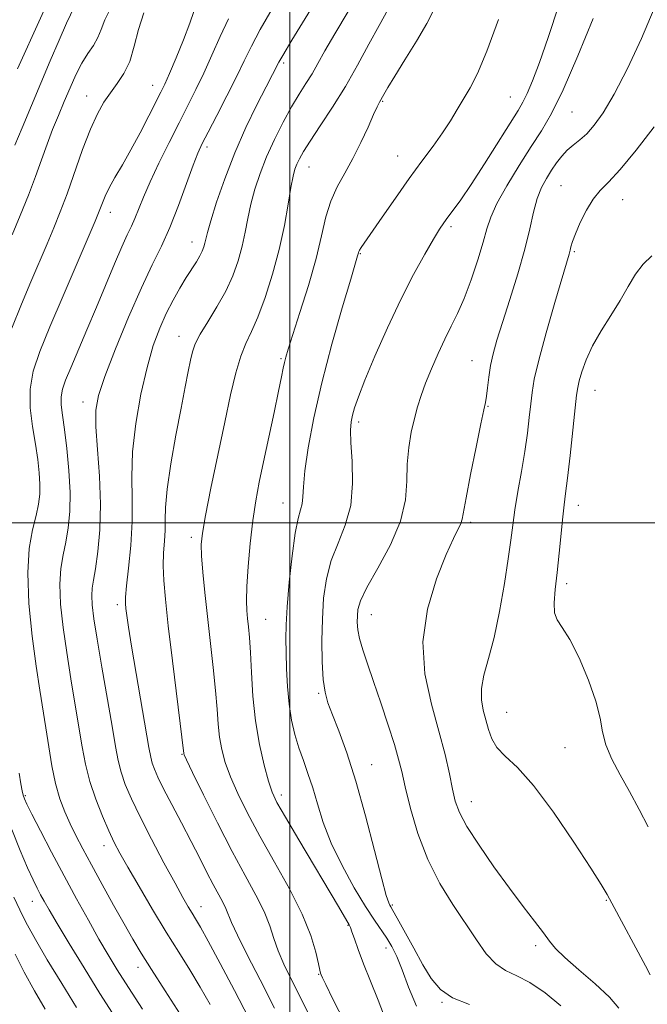
# Model space of a CAD drawing. Extents: x 2059800 to 2062700, y 302300 to 305200.
# Drawn here: x 2061944 to 2062074, y 303400 to 303604 of the extents above; entities that cross this region are included whole.
import ezdxf

# ---------------------------------------------------------------- set-up
doc = ezdxf.new("R2010")
doc.units = 0
doc.header["$MEASUREMENT"] = 0
for name, color, linetype, lineweight in [('CONTOUR INDEX', 41, 'Continuous', 13), ('CONTOUR INTERMEDIATE', 44, 'Continuous', 0), ('GRID LINE', 7, 'Continuous', 0), ('SPOT ELEVATION DTM', 2, 'Continuous', 13)]:
    doc.layers.add(name, color=color, linetype=linetype, lineweight=lineweight)

msp = doc.modelspace()

# ---------------------------------------------------------------- linework, layer by layer
at = {"layer": 'CONTOUR INDEX', "flags": 128}
for points, elevation in [([(2061953.245, 303614.891), (2061943.743, 303593.842)], 1180), ([(2062029.896, 303606.195), (2062028.356, 303603.238), (2062026.228, 303599.602), (2062023.837, 303595.73), (2062021.726, 303592.347), (2062020.31, 303590.002), (2062019.475, 303588.542), (2062018.581, 303586.94), (2062018.098, 303586.015), (2062017.346, 303584.406), (2062016.198, 303581.822), (2062014.732, 303578.619), (2062013.084, 303575.317), (2062011.388, 303572.308), (2062009.798, 303569.462), (2062008.469, 303566.52), (2062007.478, 303563.228), (2062006.578, 303559.345), (2062005.438, 303554.635), (2062003.855, 303549.071), (2062002.114, 303543.462), (2061999.686, 303535.896), (2061999.191, 303534.248), (2061998.921, 303533.173), (2061998.676, 303531.995), (2061998.31, 303530.173), (2061997.696, 303527.203), (2061996.759, 303522.811), (2061994.568, 303512.636), (2061993.676, 303508.385), (2061992.959, 303504.531), (2061992.358, 303500.448), (2061991.831, 303495.742), (2061991.411, 303490.94), (2061991.146, 303486.802), (2061991.067, 303483.874), (2061991.135, 303481.853), (2061991.29, 303480.221), (2061991.481, 303478.487), (2061991.683, 303476.264), (2061991.882, 303473.188), (2061992.083, 303469.04), (2061992.387, 303464.165), (2061992.919, 303459.054), (2061993.747, 303454.172), (2061994.718, 303449.891), (2061995.623, 303446.558), (2061996.374, 303444.277), (2061997.362, 303442.174), (2061999.101, 303439.127), (2062001.885, 303434.422), (2062010.073, 303420.646), (2062012.274, 303416.891), (2062012.555, 303416.315), (2062012.879, 303415.44), (2062013.375, 303413.952), (2062014.131, 303411.759), (2062015.223, 303408.827), (2062016.672, 303405.203), (2062018.269, 303401.267), (2062019.752, 303397.479)], 1200), ([(2061987.341, 303604.184), (2061985.634, 303600.545), (2061983.913, 303596.689), (2061982.232, 303592.959), (2061980.614, 303589.578), (2061978.955, 303586.288), (2061977.12, 303582.712), (2061975.045, 303578.619), (2061972.948, 303574.369), (2061971.114, 303570.471), (2061969.756, 303567.319), (2061968.002, 303562.931), (2061967.262, 303561.305), (2061966.404, 303559.524), (2061965.277, 303557.067), (2061963.777, 303553.57), (2061960.038, 303544.59), (2061958.063, 303539.902), (2061954.714, 303532.029), (2061953.647, 303529.462), (2061953.007, 303527.606), (2061952.733, 303526.051), (2061952.761, 303524.392), (2061953.018, 303522.263), (2061953.431, 303519.308), (2061953.916, 303515.331), (2061954.344, 303510.788), (2061954.574, 303506.298), (2061954.504, 303502.357), (2061954.181, 303498.97), (2061953.687, 303496.024), (2061953.122, 303493.35), (2061952.647, 303490.579), (2061952.437, 303487.29), (2061952.62, 303483.176), (2061953.136, 303478.378), (2061953.877, 303473.152), (2061954.736, 303467.766), (2061956.408, 303457.769), (2061957.072, 303453.691), (2061957.755, 303450.06), (2061958.653, 303446.525), (2061959.889, 303442.858), (2061961.294, 303439.315), (2061962.62, 303436.274), (2061963.729, 303433.923), (2061964.903, 303431.69), (2061966.531, 303428.814), (2061968.869, 303424.778), (2061971.653, 303420.052), (2061974.483, 303415.351), (2061977.044, 303411.223), (2061979.349, 303407.542), (2061981.493, 303404.013), (2061983.542, 303400.423)], 1190), ([(2062075.363, 303581.852), (2062071.66, 303577.043), (2062068.333, 303573.036), (2062065.907, 303570.428), (2062064.178, 303568.675), (2062062.761, 303566.946), (2062061.366, 303564.639), (2062060.075, 303562.066), (2062059.066, 303559.765), (2062058.459, 303558.145), (2062058.152, 303557.089), (2062057.983, 303556.349), (2062057.782, 303555.577), (2062054.83, 303545.529), (2062053.041, 303539.279), (2062051.5, 303533.613), (2062050.567, 303529.663), (2062050.101, 303526.945), (2062049.834, 303524.568), (2062049.539, 303521.797), (2062049.142, 303518.512), (2062048.606, 303514.752), (2062047.924, 303510.615), (2062047.203, 303506.456), (2062046.578, 303502.692), (2062046.133, 303499.54), (2062045.736, 303496.417), (2062045.205, 303492.542), (2062044.403, 303487.417), (2062043.384, 303481.687), (2062042.246, 303476.281), (2062041.108, 303471.923), (2062040.164, 303468.517), (2062039.628, 303465.76), (2062039.64, 303463.383), (2062040.033, 303461.241), (2062041.087, 303457.237), (2062041.763, 303455.319), (2062042.853, 303453.527), (2062044.585, 303451.777), (2062047.077, 303449.425), (2062050.419, 303445.685), (2062054.545, 303440.155), (2062058.77, 303433.962), (2062062.253, 303428.617), (2062064.402, 303425.209), (2062065.624, 303423.138), (2062066.576, 303421.382), (2062073.544, 303408.382), (2062074.558, 303406.553)], 1210), ([(2061943.216, 303410.781), (2061945.095, 303407.072), (2061947.223, 303403.23), (2061949.454, 303399.456)], 1180)]:
    msp.add_lwpolyline(points, dxfattribs=dict(at, elevation=elevation))
at = {"layer": 'CONTOUR INTERMEDIATE', "flags": 128}
for points, elevation in [([(2062010.913, 303616.88), (2062000.444, 303599.769), (2061998.566, 303596.65), (2061997.756, 303595.246), (2061995.12, 303590.146), (2061993.232, 303586.454), (2061990.947, 303581.754), (2061988.619, 303576.494), (2061986.554, 303571.146), (2061984.881, 303566.263), (2061983.681, 303562.42), (2061982.99, 303560.003), (2061982.651, 303558.653), (2061982.463, 303557.823), (2061982.247, 303557.048), (2061981.917, 303556.188), (2061981.414, 303555.184), (2061980.69, 303553.977), (2061978.611, 303550.699), (2061977.303, 303548.521), (2061975.899, 303546.014), (2061974.481, 303543.245), (2061973.114, 303540.21), (2061971.795, 303536.628), (2061970.5, 303532.144), (2061969.243, 303526.589), (2061968.182, 303520.513), (2061967.51, 303514.648), (2061967.334, 303509.527), (2061967.415, 303504.879), (2061967.431, 303500.235), (2061967.145, 303495.323), (2061966.684, 303490.653), (2061966.262, 303486.934), (2061966.047, 303484.64), (2061966.019, 303483.317), (2061966.113, 303482.276), (2061966.292, 303480.849), (2061966.641, 303478.45), (2061967.277, 303474.516), (2061968.25, 303468.821), (2061970.901, 303453.536), (2061971.263, 303451.558), (2061971.573, 303450.305), (2061972.01, 303449.05), (2061972.738, 303447.397), (2061973.911, 303445.026), (2061975.612, 303441.757), (2061977.615, 303437.954), (2061979.62, 303434.119), (2061981.384, 303430.671), (2061982.887, 303427.698), (2061984.168, 303425.208), (2061986.141, 303421.561), (2061986.809, 303420.223), (2061987.969, 303417.358), (2061989.184, 303414.715), (2061991.229, 303410.648), (2061993.899, 303405.47), (2061996.872, 303399.676)], 1194), ([(2062055.625, 303607.048), (2062053.443, 303600.361), (2062051.63, 303595.159), (2062050.189, 303591.363), (2062049.088, 303588.747), (2062048.225, 303586.973), (2062047.222, 303585.267), (2062040.266, 303574.233), (2062037.509, 303569.959), (2062035.367, 303566.801), (2062033.816, 303564.651), (2062032.707, 303563.179), (2062031.863, 303562.022), (2062030.988, 303560.692), (2062029.761, 303558.668), (2062027.94, 303555.54), (2062025.62, 303551.328), (2062022.978, 303546.162), (2062020.215, 303540.289), (2062017.631, 303534.444), (2062015.549, 303529.48), (2062014.198, 303526.021), (2062013.43, 303523.78), (2062013.004, 303522.242), (2062012.725, 303520.887), (2062012.592, 303519.176), (2062012.655, 303516.565), (2062012.89, 303512.721), (2062012.998, 303508.147), (2062012.61, 303503.556), (2062011.495, 303499.49), (2062009.986, 303495.812), (2062008.557, 303492.215), (2062007.577, 303488.437), (2062007.018, 303484.409), (2062006.75, 303480.105), (2062006.661, 303475.587), (2062006.724, 303471.264), (2062006.934, 303467.631), (2062007.299, 303464.98), (2062007.898, 303462.787), (2062008.827, 303460.327), (2062010.148, 303456.964), (2062011.797, 303452.432), (2062013.68, 303446.555), (2062015.672, 303439.428), (2062017.544, 303432.221), (2062019.039, 303426.377), (2062019.976, 303422.948), (2062020.473, 303421.427), (2062020.723, 303420.914), (2062020.932, 303420.581), (2062021.349, 303419.863), (2062022.236, 303418.267), (2062025.64, 303412.043), (2062027.554, 303408.608), (2062029.278, 303405.751), (2062031.159, 303403.502), (2062033.687, 303401.759), (2062037.158, 303400.397)], 1204), ([(2061969.828, 303605.416), (2061968.739, 303601.998), (2061967.855, 303598.526), (2061966.915, 303595.388), (2061965.722, 303592.865), (2061964.35, 303590.802), (2061962.937, 303588.935), (2061961.583, 303586.982), (2061960.23, 303584.588), (2061958.781, 303581.381), (2061957.178, 303577.167), (2061953.945, 303568.01), (2061952.544, 303564.284), (2061951.218, 303561.012), (2061949.818, 303557.711), (2061946.446, 303549.808), (2061944.51, 303545.221), (2061942.516, 303540.268)], 1186), ([(2061963.013, 303606.508), (2061961.774, 303604.002), (2061961.027, 303602.008), (2061960.352, 303600.312), (2061959.419, 303598.707), (2061958.266, 303597.004), (2061957.02, 303595.022), (2061955.786, 303592.633), (2061954.575, 303589.939), (2061953.373, 303587.097), (2061952.173, 303584.226), (2061950.981, 303581.304), (2061949.81, 303578.271), (2061948.65, 303575.062), (2061947.408, 303571.58), (2061945.969, 303567.724), (2061944.292, 303563.52), (2061942.625, 303559.507)], 1184), ([(2061955.511, 303606.733), (2061953.855, 303603.338), (2061952.295, 303599.778), (2061950.481, 303595.491), (2061944.695, 303581.692), (2061943.14, 303578.084)], 1182), ([(2061980.163, 303605.686), (2061979.351, 303603.277), (2061978.043, 303599.888), (2061976.511, 303596.159), (2061975.132, 303592.919), (2061974.155, 303590.725), (2061973.343, 303589.034), (2061970.858, 303584.123), (2061969.059, 303580.634), (2061967.171, 303577.113), (2061965.404, 303574.01), (2061963.87, 303571.397), (2061962.655, 303569.246), (2061961.81, 303567.523), (2061961.253, 303566.164), (2061960.864, 303565.095), (2061960.483, 303564.099), (2061959.771, 303562.398), (2061953.149, 303546.92), (2061950.424, 303540.519), (2061948.322, 303535.426), (2061946.949, 303531.341), (2061946.309, 303527.623), (2061946.355, 303523.781), (2061946.833, 303519.919), (2061947.438, 303516.291), (2061947.918, 303513.099), (2061948.223, 303510.347), (2061948.353, 303507.987), (2061948.304, 303505.924), (2061948.046, 303503.881), (2061947.543, 303501.535), (2061946.819, 303498.569), (2061946.137, 303494.699), (2061945.818, 303489.646), (2061946.086, 303483.346), (2061946.765, 303476.583), (2061947.581, 303470.358), (2061948.313, 303465.398), (2061949.557, 303457.594), (2061950.164, 303453.662), (2061950.824, 303449.715), (2061951.584, 303446.068), (2061952.48, 303442.951), (2061953.495, 303440.253), (2061954.601, 303437.778), (2061955.8, 303435.313), (2061957.212, 303432.575), (2061958.986, 303429.264), (2061961.19, 303425.233), (2061963.557, 303420.954), (2061965.739, 303417.048), (2061967.527, 303413.91), (2061969.253, 303411.015), (2061971.39, 303407.609), (2061974.218, 303403.225), (2061979.849, 303394.546)], 1188), ([(2061996.37, 303606.268), (2061993.892, 303601.976), (2061992.07, 303598.54), (2061990.592, 303595.507), (2061989.009, 303592.228), (2061987.02, 303588.29), (2061984.908, 303584.217), (2061983.102, 303580.769), (2061981.892, 303578.414), (2061981.008, 303576.46), (2061980.04, 303573.925), (2061978.678, 303570.124), (2061977.012, 303565.573), (2061975.232, 303561.089), (2061973.463, 303557.206), (2061971.564, 303553.334), (2061969.329, 303548.601), (2061966.672, 303542.497), (2061963.987, 303535.955), (2061961.785, 303530.27), (2061960.456, 303526.312), (2061959.903, 303523.257), (2061959.907, 303519.857), (2061960.242, 303515.189), (2061960.652, 303509.63), (2061960.877, 303503.883), (2061960.729, 303498.574), (2061960.318, 303494.033), (2061959.831, 303490.512), (2061959.425, 303488.13), (2061959.157, 303486.459), (2061959.055, 303484.935), (2061959.154, 303483.006), (2061959.508, 303480.172), (2061960.173, 303475.947), (2061961.159, 303470.135), (2061963.258, 303457.944), (2061963.958, 303453.773), (2061964.506, 303450.829), (2061965.113, 303448.415), (2061965.979, 303445.899), (2061967.251, 303442.918), (2061969.059, 303439.171), (2061971.434, 303434.552), (2061974.001, 303429.711), (2061976.284, 303425.489), (2061977.924, 303422.516), (2061979.026, 303420.582), (2061979.814, 303419.261), (2061980.534, 303418.086), (2061981.522, 303416.395), (2061983.137, 303413.479), (2061985.596, 303408.902), (2061988.552, 303403.303), (2061991.515, 303397.593)], 1192), ([(2062012.089, 303605.726), (2062009.309, 303601.08), (2062007.289, 303597.574), (2062005.831, 303594.97), (2062004.611, 303592.847), (2062003.352, 303590.813), (2062001.963, 303588.604), (2062000.399, 303585.988), (2061998.654, 303582.815), (2061996.871, 303579.284), (2061995.229, 303575.678), (2061993.871, 303572.228), (2061992.796, 303568.969), (2061991.969, 303565.881), (2061991.337, 303562.935), (2061990.777, 303560.058), (2061990.153, 303557.164), (2061989.335, 303554.181), (2061988.234, 303551.094), (2061986.769, 303547.901), (2061984.935, 303544.65), (2061983.038, 303541.581), (2061981.458, 303538.984), (2061980.469, 303537.025), (2061979.907, 303535.381), (2061979.501, 303533.606), (2061979.018, 303531.281), (2061978.374, 303528.086), (2061977.524, 303523.725), (2061976.475, 303518.134), (2061975.43, 303512.172), (2061974.645, 303506.925), (2061974.296, 303503.188), (2061974.232, 303500.584), (2061974.225, 303498.443), (2061974.103, 303496.207), (2061973.934, 303493.756), (2061973.844, 303491.086), (2061973.944, 303488.08), (2061974.282, 303484.18), (2061974.89, 303478.721), (2061975.755, 303471.449), (2061978.081, 303452.27), (2061978.166, 303452.018), (2061978.644, 303450.986), (2061979.899, 303448.387), (2061982.165, 303443.757), (2061985.069, 303437.929), (2061988.091, 303432.057), (2061990.784, 303427.07), (2061993.008, 303422.986), (2061994.699, 303419.597), (2061995.854, 303416.697), (2061996.719, 303414.074), (2061997.603, 303411.519), (2061998.788, 303408.77), (2062000.458, 303405.351), (2062002.771, 303400.736), (2062005.743, 303394.727)], 1196), ([(2062020.389, 303606.224), (2062018.463, 303602.823), (2062016.367, 303598.933), (2062014.041, 303594.644), (2062011.507, 303590.219), (2062008.836, 303585.928), (2062006.3, 303582.068), (2062004.222, 303578.941), (2062002.833, 303576.747), (2062001.996, 303575.263), (2062001.48, 303574.165), (2062001.081, 303573.105), (2062000.699, 303571.648), (2062000.258, 303569.342), (2061999.684, 303565.868), (2061998.903, 303561.464), (2061997.843, 303556.506), (2061996.472, 303551.385), (2061994.938, 303546.562), (2061993.43, 303542.518), (2061992.096, 303539.528), (2061990.924, 303537.074), (2061989.861, 303534.433), (2061988.844, 303530.981), (2061987.777, 303526.48), (2061986.554, 303520.789), (2061985.133, 303514.001), (2061983.72, 303507.146), (2061982.586, 303501.488), (2061981.936, 303497.875), (2061981.71, 303495.501), (2061981.783, 303493.141), (2061982.045, 303489.821), (2061982.453, 303485.559), (2061982.979, 303480.622), (2061984.182, 303470.059), (2061984.668, 303465.34), (2061984.983, 303461.499), (2061985.217, 303458.37), (2061985.5, 303455.662), (2061985.957, 303453.095), (2061986.681, 303450.438), (2061987.761, 303447.472), (2061989.278, 303444.003), (2061991.283, 303439.939), (2061993.823, 303435.214), (2061996.848, 303429.861), (2061999.934, 303424.312), (2062002.561, 303419.101), (2062004.338, 303414.687), (2062005.383, 303411.236), (2062005.941, 303408.84), (2062006.235, 303407.503), (2062006.395, 303406.874), (2062006.526, 303406.513), (2062006.776, 303405.939), (2062007.457, 303404.506), (2062008.922, 303401.527), (2062011.366, 303396.683)], 1198), ([(2062075.356, 303606.332), (2062072.752, 303600.111), (2062069.83, 303593.92), (2062067.06, 303588.593), (2062064.803, 303584.753), (2062062.987, 303582.182), (2062061.433, 303580.451), (2062059.993, 303579.171), (2062058.646, 303578.1), (2062057.404, 303577.036), (2062056.268, 303575.815), (2062055.199, 303574.424), (2062054.15, 303572.892), (2062053.093, 303571.219), (2062052.081, 303569.304), (2062051.189, 303567.02), (2062050.441, 303564.235), (2062049.657, 303560.797), (2062048.606, 303556.547), (2062047.147, 303551.479), (2062045.505, 303546.193), (2062043.994, 303541.444), (2062042.859, 303537.782), (2062042.07, 303534.955), (2062041.528, 303532.512), (2062041.143, 303530.119), (2062040.869, 303527.916), (2062040.669, 303526.162), (2062040.485, 303524.905), (2062040.169, 303523.337), (2062039.551, 303520.439), (2062038.547, 303515.621), (2062037.404, 303510.01), (2062036.454, 303505.16), (2062035.66, 303500.737), (2062035.372, 303499.833), (2062033.857, 303496.739), (2062032.369, 303493.411), (2062030.382, 303488.38), (2062028.514, 303482.14), (2062027.526, 303475.392), (2062027.936, 303468.757), (2062029.285, 303462.528), (2062030.868, 303456.918), (2062032.115, 303452.103), (2062033.007, 303448.11), (2062033.659, 303444.932), (2062034.237, 303442.447), (2062035.097, 303440.093), (2062036.649, 303437.199), (2062039.146, 303433.311), (2062042.239, 303428.851), (2062045.429, 303424.463), (2062048.283, 303420.681), (2062050.651, 303417.61), (2062052.447, 303415.248), (2062053.712, 303413.508), (2062054.971, 303411.96), (2062056.871, 303410.088), (2062059.808, 303407.546), (2062063.176, 303404.657), (2062066.116, 303401.914), (2062068.028, 303399.656)], 1208), ([(2062043.152, 303604.058), (2062040.758, 303597.505), (2062038.836, 303592.925), (2062037.296, 303589.905), (2062034.652, 303585.431), (2062033.244, 303583.107), (2062031.608, 303580.605), (2062029.643, 303577.855), (2062027.341, 303574.751), (2062024.717, 303571.179), (2062021.854, 303567.153), (2062019.103, 303563.2), (2062014.78, 303556.903), (2062014.463, 303556.399), (2062014.307, 303556.086), (2062014.224, 303555.844), (2062014.164, 303555.611), (2062014.039, 303555.18), (2062012.606, 303550.37), (2062010.868, 303544.46), (2062008.731, 303536.902), (2062006.652, 303528.945), (2062005.005, 303521.673), (2062003.844, 303515.515), (2062003.139, 303510.733), (2062002.828, 303507.468), (2062002.719, 303505.363), (2062002.588, 303503.937), (2062002.259, 303502.67), (2062001.753, 303500.878), (2062001.14, 303497.84), (2062000.495, 303493.152), (2061999.906, 303487.691), (2061999.467, 303482.656), (2061999.242, 303478.913), (2061999.189, 303476.014), (2061999.237, 303473.183), (2061999.337, 303469.834), (2061999.527, 303466.151), (2061999.865, 303462.51), (2062000.394, 303459.208), (2062001.09, 303456.23), (2062001.913, 303453.482), (2062002.821, 303450.854), (2062003.78, 303448.167), (2062004.751, 303445.226), (2062005.744, 303441.866), (2062006.95, 303438.048), (2062008.604, 303433.767), (2062010.833, 303429.112), (2062013.324, 303424.553), (2062015.656, 303420.656), (2062017.502, 303417.824), (2062020.09, 303414.123), (2062021.136, 303412.413), (2062022.164, 303410.328), (2062023.256, 303407.555), (2062024.531, 303403.954), (2062026.245, 303400.071)], 1202), ([(2062062.721, 303604.285), (2062059.547, 303596.557), (2062056.519, 303589.55), (2062054.105, 303584.613), (2062052.049, 303581.078), (2062049.914, 303577.776), (2062047.417, 303573.85), (2062044.893, 303569.686), (2062042.831, 303565.985), (2062041.563, 303563.2), (2062040.778, 303560.809), (2062040.007, 303558.042), (2062038.89, 303554.375), (2062037.513, 303550.26), (2062036.072, 303546.395), (2062034.716, 303543.28), (2062033.412, 303540.633), (2062032.079, 303537.977), (2062030.674, 303534.971), (2062029.301, 303531.819), (2062028.097, 303528.861), (2062027.161, 303526.324), (2062026.423, 303523.994), (2062025.773, 303521.54), (2062025.137, 303518.71), (2062024.602, 303515.54), (2062024.29, 303512.144), (2062024.214, 303508.584), (2062023.937, 303504.719), (2062022.911, 303500.362), (2062020.814, 303495.477), (2062018.23, 303490.641), (2062015.973, 303486.589), (2062014.658, 303483.842), (2062014.117, 303482.076), (2062013.986, 303480.758), (2062013.976, 303479.425), (2062014.102, 303477.891), (2062014.457, 303476.042), (2062015.113, 303473.753), (2062016.078, 303470.867), (2062017.341, 303467.214), (2062018.85, 303462.78), (2062020.378, 303458.168), (2062021.655, 303454.133), (2062022.51, 303451.148), (2062023.152, 303448.545), (2062023.888, 303445.375), (2062024.983, 303440.96), (2062026.519, 303435.724), (2062028.539, 303430.362), (2062031.024, 303425.449), (2062033.723, 303421.066), (2062038.61, 303413.745), (2062040.65, 303410.905), (2062042.61, 303408.788), (2062044.652, 303407.417), (2062046.942, 303406.329), (2062049.646, 303404.945), (2062052.818, 303402.829), (2062056.062, 303400.131)], 1206), ([(2062074.892, 303555.165), (2062073.085, 303553.484), (2062071.522, 303551.376), (2062070.012, 303548.833), (2062068.347, 303545.953), (2062066.403, 303542.847), (2062064.392, 303539.663), (2062062.612, 303536.559), (2062061.293, 303533.695), (2062060.407, 303531.232), (2062059.859, 303529.33), (2062059.544, 303527.969), (2062059.316, 303526.384), (2062057.965, 303513.882), (2062057.433, 303509.196), (2062057.041, 303506.03), (2062056.744, 303503.727), (2062056.463, 303501.233), (2062055.75, 303493.715), (2062055.332, 303489.689), (2062054.92, 303486.235), (2062054.665, 303483.469), (2062054.745, 303481.402), (2062055.306, 303479.911), (2062056.362, 303478.337), (2062057.896, 303475.888), (2062059.821, 303472.056), (2062061.771, 303467.487), (2062063.311, 303463.111), (2062064.165, 303459.625), (2062064.681, 303456.778), (2062065.364, 303454.086), (2062066.601, 303451.149), (2062068.298, 303447.915), (2062070.245, 303444.42), (2062072.243, 303440.742), (2062074.152, 303437.138)], 1212), ([(2061944.049, 303448.226), (2061944.405, 303446.007), (2061944.672, 303444.584), (2061944.888, 303443.668), (2061945.13, 303442.922), (2061945.637, 303441.805), (2061946.684, 303439.727), (2061948.455, 303436.289), (2061950.765, 303431.863), (2061953.338, 303427.009), (2061955.921, 303422.233), (2061958.367, 303417.803), (2061960.553, 303413.93), (2061962.442, 303410.682), (2061964.338, 303407.566), (2061966.632, 303403.948), (2061969.558, 303399.432)], 1186), ([(2061942.508, 303436.578), (2061944.242, 303432.217), (2061945.78, 303428.688), (2061946.936, 303426.179), (2061947.791, 303424.435), (2061948.495, 303423.091), (2061949.222, 303421.758), (2061950.26, 303419.945), (2061951.921, 303417.137), (2061954.408, 303413.007), (2061957.476, 303407.987), (2061960.768, 303402.696), (2061963.968, 303397.673)], 1184), ([(2061942.93, 303422.616), (2061944.791, 303418.692), (2061945.765, 303416.789), (2061947.401, 303413.852), (2061949.873, 303409.649), (2061952.86, 303404.715), (2061955.914, 303399.78)], 1182)]:
    msp.add_lwpolyline(points, dxfattribs=dict(at, elevation=elevation))
at = {"layer": 'GRID LINE', "flags": 128}
for points in [[(2062000, 305000), (2062000, 302500)], [(2062500, 303500), (2060000, 303500)]]:
    msp.add_lwpolyline(points, dxfattribs=at)
at = {"layer": 'SPOT ELEVATION DTM'}
for p in [(2061998.75, 303595.08, 1194.3), (2061971.63, 303590.48, 1187.3), (2061958.03, 303588.26, 1185.3), (2062019.19, 303587.16, 1200.1), (2062045.61, 303588.05, 1203.1), (2062058.34, 303584.96, 1206.9), (2061982.88, 303577.69, 1192.4), (2062022.34, 303575.81, 1201.2), (2062003.98, 303573.56, 1198.8), (2062056.12, 303569.7, 1209.1), (2062068.87, 303566.78, 1210.8), (2061962.94, 303564.22, 1188.6), (2062033.33, 303561.25, 1204.3), (2061979.81, 303558.05, 1193.31), (2062058.88, 303556.07, 1210.2), (2062014.6, 303555.66, 1202.1), (2061977.13, 303538.56, 1195.3), (2061998.21, 303533.95, 1199.8), (2062037.67, 303533.49, 1207.2), (2062063.13, 303527.37, 1212.8), (2061957.23, 303524.95, 1191.4), (2062040.98, 303524.05, 1208.1), (2062014.25, 303520.82, 1204.4), (2061998.58, 303504.09, 1201.2), (2062059.66, 303503.59, 1212.6), (2062037.45, 303500.09, 1208.3), (2061979.66, 303497.01, 1197.6), (2062057.3, 303487.44, 1212.4), (2061964.35, 303483.05, 1193.6), (2062016.88, 303481.02, 1206.8), (2061995.03, 303480.04, 1200.9), (2062006, 303464.77, 1203.8), (2062044.83, 303460.8, 1210.9), (2062056.95, 303453.51, 1210.9), (2061977.71, 303452.1, 1195.9), (2062016.95, 303450.01, 1204.8), (2061945.36, 303443.56, 1186.2), (2061998.27, 303443.7, 1200.5), (2062037.54, 303442.35, 1208.7), (2061961.62, 303433.21, 1189.4), (2061946.8, 303421.72, 1183.3), (2062065.48, 303421.92, 1209.9), (2061981.68, 303420.63, 1192.7), (2062021.23, 303420.94, 1204.2), (2062012.04, 303416.78, 1199.9), (2062019.93, 303412.08, 1201.3), (2062050.89, 303412.56, 1207.6), (2061968.61, 303408.11, 1187.41), (2062006, 303406.61, 1197.9), (2062031.46, 303400.84, 1203.9)]:
    msp.add_point(p, dxfattribs=at)

doc.saveas('drawing.dxf')
